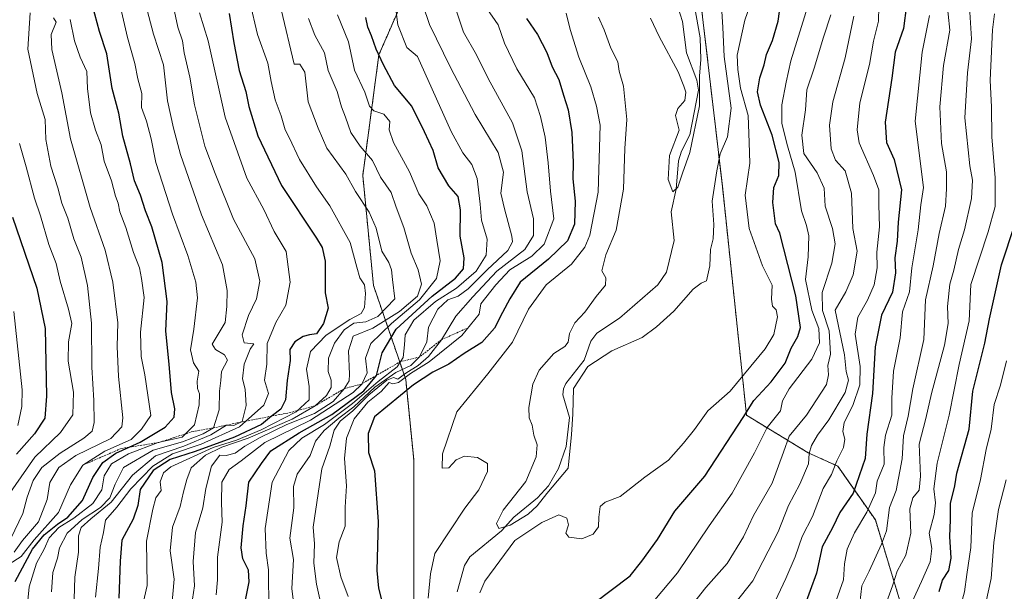
# Model space of a CAD drawing. Units: metres. Extents: x 651845 to 655309, y 4727787 to 4730176.
# Drawn here: x 654566 to 654834, y 4729354 to 4729509 of the extents above; entities that cross this region are included whole.
import ezdxf

# ---------------------------------------------------------------- set-up
doc = ezdxf.new("R2010")
doc.units = ezdxf.units.M
doc.header["$MEASUREMENT"] = 0
doc.linetypes.add('TRAZOS', pattern=[0.75, 0.5, -0.25])
for name, color, linetype, lineweight in [('Arbolado forestal', 92, 'TRAZOS', 0), ('Arbolado forestal CxS', 92, 'Continuous', 0), ('Corriente natural lineal', 142, 'Continuous', 13), ('Curva de nivel maestra', 36, 'Continuous', 30), ('Curva de nivel normal', 36, 'Continuous', 0), ('Escarpado lineal', 39, 'TRAZOS', 0)]:
    doc.layers.add(name, color=color, linetype=linetype, lineweight=lineweight)

# ---------------------------------------------------------------- blocks, each defined once
blk = doc.blocks.new('*U162')
at = {"layer": 'Curva de nivel normal', "color": 36, "linetype": 'Continuous', "lineweight": 0}
blk.add_polyline3d([(654562.73, 4729365.78, 740), (654567.14, 4729374.83, 740), (654568.29, 4729379.34, 740), (654569.92, 4729383.86, 740), (654572.3, 4729387.34, 740), (654577.26, 4729391.29, 740), (654583.72, 4729395.35, 740), (654585.96, 4729397.24, 740), (654586.51, 4729399.63, 740), (654586.45, 4729405.57, 740), (654585.86, 4729414.68, 740), (654585.75, 4729426.63, 740), (654584.74, 4729436.86, 740), (654582.98, 4729444.61, 740), (654580.97, 4729449.62, 740), (654579.34, 4729455.18, 740), (654577.76, 4729459.26, 740), (654576.63, 4729463.47, 740), (654574.76, 4729469.37, 740), (654573.38, 4729476.6, 740), (654573.15, 4729482.09, 740), (654571, 4729489.16, 740), (654568.47, 4729501.22, 740), (654569.07, 4729511.07, 740)], dxfattribs=at)
blk = doc.blocks.new('*U178')
at = {"layer": 'Curva de nivel normal', "color": 36, "linetype": 'Continuous', "lineweight": 0}
for points in [[(654693.24, 4729512.24, 655), (654696.33, 4729507.86, 655), (654698.02, 4729502.81, 655), (654701.39, 4729495.84, 655), (654706.23, 4729488, 655), (654707.84, 4729482.9, 655), (654709.11, 4729477.28, 655), (654709.94, 4729470.23, 655), (654710.52, 4729462.54, 655), (654711.44, 4729455.05, 655), (654708.86, 4729448.17, 655), (654705.49, 4729444.84, 655), (654699.47, 4729441.17, 655), (654695.65, 4729437.12, 655), (654691.65, 4729431.94, 655), (654691.19, 4729429.11, 655), (654686.48, 4729423.34, 655), (654677.53, 4729416.17, 655), (654672.47, 4729412.98, 655), (654669.26, 4729410.53, 655), (654667.73, 4729410.17, 655), (654666.68, 4729410.51, 655), (654664.55, 4729408.08, 655), (654660.88, 4729405.13, 655), (654657.21, 4729400.64, 655), (654655.1, 4729395.38, 655), (654654.52, 4729389.81, 655), (654655.12, 4729382.4, 655), (654654.75, 4729376.62, 655), (654654.78, 4729371.42, 655), (654653.14, 4729367.16, 655), (654652.34, 4729362.9, 655), (654653.54, 4729357.64, 655), (654655.57, 4729352.28, 655)], [(654738.43, 4729350.8, 655), (654745.08, 4729358.74, 655), (654753.65, 4729371.49, 655), (654759.92, 4729380.4, 655), (654766, 4729391.34, 655), (654769.41, 4729398.24, 655), (654773.05, 4729402.79, 655), (654773.6, 4729405.49, 655), (654775.39, 4729408.75, 655), (654781.56, 4729416.84, 655), (654783.67, 4729421.34, 655), (654783.49, 4729425.17, 655), (654781.59, 4729430.21, 655), (654779.84, 4729438.53, 655), (654780.6, 4729444.68, 655), (654780.82, 4729450.39, 655), (654780.18, 4729453.18, 655), (654778.74, 4729457.17, 655), (654777.09, 4729467.76, 655), (654774.98, 4729474.9, 655), (654773.41, 4729480.95, 655), (654773.46, 4729486.05, 655), (654774.62, 4729492.22, 655), (654775.91, 4729498.02, 655), (654780.44, 4729512.59, 655)]]:
    blk.add_polyline3d(points, dxfattribs=at)
blk = doc.blocks.new('*U179')
at = {"layer": 'Curva de nivel normal', "color": 36, "linetype": 'Continuous', "lineweight": 0}
for points in [[(654581.09, 4729351.56, 710), (654581.21, 4729357.55, 710), (654582.23, 4729364.33, 710), (654582.24, 4729368.76, 710), (654582.95, 4729371.03, 710), (654585.59, 4729373.42, 710), (654591.17, 4729377.93, 710), (654596.95, 4729385.27, 710), (654603.19, 4729390.55, 710), (654610.87, 4729393.15, 710), (654618.21, 4729396.29, 710), (654622.44, 4729398.89, 710), (654624.49, 4729398.83, 710), (654626.7, 4729399.92, 710), (654627.82, 4729404.27, 710), (654627.6, 4729408.69, 710), (654626.83, 4729411.54, 710), (654627.31, 4729415.49, 710), (654628.95, 4729419.56, 710), (654629.94, 4729421.06, 710), (654627.32, 4729421.28, 710), (654626.74, 4729423.46, 710), (654628.45, 4729428.75, 710), (654630.6, 4729433.31, 710), (654631.52, 4729438.08, 710), (654630.15, 4729444.17, 710), (654624.39, 4729454.94, 710), (654619.4, 4729467.36, 710), (654616.56, 4729474.85, 710), (654613.75, 4729486.04, 710), (654612.53, 4729493.56, 710), (654610.96, 4729500.17, 710), (654610.5, 4729503.5, 710), (654609.27, 4729507.17, 710), (654608.33, 4729511.45, 710)], [(654834.46, 4729384.02, 710), (654832.31, 4729375.94, 710), (654831.06, 4729367.01, 710), (654830.36, 4729357.16, 710), (654826.82, 4729341.03, 710), (654824.5, 4729334.31, 710), (654823, 4729327.63, 710), (654820.8, 4729322.55, 710), (654819.74, 4729317.24, 710), (654820.24, 4729311.41, 710), (654822.41, 4729303.37, 710), (654823.58, 4729295.41, 710), (654826.6, 4729286.22, 710), (654833.56, 4729273.49, 710), (654840.08, 4729260.2, 710)]]:
    blk.add_polyline3d(points, dxfattribs=at)
blk = doc.blocks.new('*U186')
at = {"layer": 'Curva de nivel normal', "color": 36, "linetype": 'Continuous', "lineweight": 0}
for points in [[(654586.88, 4729352.1, 705), (654587.65, 4729359.93, 705), (654588.12, 4729365.73, 705), (654589.06, 4729369.68, 705), (654589.62, 4729373.1, 705), (654592.68, 4729376.57, 705), (654596.45, 4729381.58, 705), (654602.43, 4729387.77, 705), (654607.84, 4729391.1, 705), (654615.62, 4729393.77, 705), (654626, 4729398.44, 705), (654632.62, 4729404.3, 705), (654633.87, 4729407.5, 705), (654632.78, 4729411.17, 705), (654633.42, 4729415.49, 705), (654633.52, 4729421.13, 705), (654635.93, 4729426.84, 705), (654638.62, 4729431.56, 705), (654639.82, 4729437.85, 705), (654638.7, 4729446.19, 705), (654635.4, 4729451.63, 705), (654632.63, 4729457.59, 705), (654627.99, 4729466.11, 705), (654622.15, 4729482.73, 705), (654617.49, 4729503.49, 705), (654615.15, 4729511.12, 705)], [(654834.48, 4729416.42, 705), (654832.87, 4729409.82, 705), (654831.14, 4729404.5, 705), (654830.31, 4729397.83, 705), (654828.94, 4729392.31, 705), (654827.41, 4729384.09, 705), (654825.16, 4729374.98, 705), (654824.79, 4729365.58, 705), (654823.7, 4729358.25, 705), (654823.1, 4729353.59, 705), (654821.86, 4729348.91, 705), (654821.11, 4729342.81, 705), (654816.54, 4729326.14, 705), (654814.5, 4729320.45, 705), (654813.24, 4729313.31, 705), (654814.22, 4729307.45, 705), (654815.32, 4729302.84, 705), (654817.62, 4729297.26, 705), (654819.09, 4729291.87, 705), (654819.13, 4729287.38, 705), (654820.95, 4729282.35, 705), (654827.36, 4729271.62, 705), (654836.64, 4729252.45, 705)]]:
    blk.add_polyline3d(points, dxfattribs=at)
blk = doc.blocks.new('*U192')
at = {"layer": 'Curva de nivel normal', "color": 36, "linetype": 'Continuous', "lineweight": 0}
blk.add_polyline3d([(654723.56, 4729509.89, 640), (654725.18, 4729506.48, 640), (654726.92, 4729501.5, 640), (654728.82, 4729497.76, 640), (654729.22, 4729495.17, 640), (654730.36, 4729491.16, 640), (654731.33, 4729482.08, 640), (654730.78, 4729474.16, 640), (654730.41, 4729463.09, 640), (654728.36, 4729451.92, 640), (654725.57, 4729445.28, 640), (654724.48, 4729440.88, 640), (654725.59, 4729439.01, 640), (654725.54, 4729437.03, 640), (654722.93, 4729433.95, 640), (654719.9, 4729429.66, 640), (654717.14, 4729426.76, 640), (654715.68, 4729423.83, 640), (654715.37, 4729421.46, 640), (654714.47, 4729420.29, 640), (654711.49, 4729418.37, 640), (654707.49, 4729413.84, 640), (654705.77, 4729410.08, 640), (654704.63, 4729403.74, 640), (654704.72, 4729400.86, 640), (654705.53, 4729398.94, 640), (654706.04, 4729396.19, 640), (654706.92, 4729393.52, 640), (654706.62, 4729390.33, 640), (654703.81, 4729383.55, 640), (654697.7, 4729375.76, 640), (654695.88, 4729372.16, 640), (654696.53, 4729370.78, 640), (654699.6, 4729371.7, 640), (654704.5, 4729374.73, 640), (654706.94, 4729376.96, 640), (654709.56, 4729380.33, 640), (654715.39, 4729387.16, 640), (654716.25, 4729396.34, 640), (654716.62, 4729401.89, 640), (654716.84, 4729408.84, 640), (654720.67, 4729414.84, 640), (654727.23, 4729419.14, 640), (654735.5, 4729422.76, 640), (654739.4, 4729425.65, 640), (654744.12, 4729429.88, 640), (654749.35, 4729435.93, 640), (654751.51, 4729437.54, 640), (654752.97, 4729438.13, 640), (654753.87, 4729442.29, 640), (654754.07, 4729446.73, 640), (654754.78, 4729449.63, 640), (654754.95, 4729453.54, 640), (654754.49, 4729459.84, 640), (654755.74, 4729468.06, 640), (654756.65, 4729472.73, 640), (654758.65, 4729477.34, 640), (654759.62, 4729485.16, 640), (654757.8, 4729499.17, 640), (654757.4, 4729507.12, 640), (654757.01, 4729512.97, 640)], dxfattribs=at)
blk = doc.blocks.new('*U193')
at = {"layer": 'Curva de nivel normal', "color": 36, "linetype": 'Continuous', "lineweight": 0}
for points in [[(654813.56, 4729510.35, 680), (654811.62, 4729500.38, 680), (654809.71, 4729481.59, 680), (654811.9, 4729463.59, 680), (654811.2, 4729458.84, 680), (654810.48, 4729452.06, 680), (654808.74, 4729441.71, 680), (654808.14, 4729435.19, 680), (654806.27, 4729429.71, 680), (654805.57, 4729422.64, 680), (654803.77, 4729413.56, 680), (654803.34, 4729406.21, 680), (654803.31, 4729401.58, 680), (654801.61, 4729396.21, 680), (654801.19, 4729392.79, 680), (654801.28, 4729388.26, 680), (654799.34, 4729383.68, 680), (654798.86, 4729380.49, 680), (654796.55, 4729375.19, 680), (654793.21, 4729369.61, 680), (654791.16, 4729365.19, 680), (654790.44, 4729361.16, 680), (654790.17, 4729356.83, 680), (654788.22, 4729351.16, 680)], [(654619.64, 4729352.72, 680), (654620.01, 4729356.86, 680), (654620.06, 4729363.01, 680), (654621.26, 4729372.54, 680), (654621.12, 4729377.88, 680), (654621.24, 4729383.42, 680), (654623.18, 4729386.8, 680), (654626.43, 4729389.18, 680), (654632.88, 4729394.2, 680), (654645.29, 4729400.23, 680), (654656.91, 4729407.83, 680), (654659.23, 4729410.1, 680), (654660.68, 4729413.17, 680), (654660.22, 4729417.1, 680), (654661.7, 4729421.08, 680), (654667.35, 4729426.56, 680), (654674.98, 4729433.04, 680), (654679.58, 4729438.84, 680), (654680.54, 4729443.59, 680), (654679.64, 4729449.25, 680), (654678.92, 4729453.88, 680), (654676.97, 4729458.62, 680), (654674.77, 4729461.85, 680), (654672.22, 4729467.84, 680), (654667.92, 4729475.84, 680), (654666.67, 4729479.24, 680), (654666.85, 4729481.55, 680), (654665.24, 4729483.52, 680), (654662.57, 4729484.45, 680), (654661.33, 4729485.72, 680), (654660.05, 4729489.5, 680), (654657.31, 4729495.5, 680), (654655.68, 4729503.17, 680), (654652.67, 4729510.5, 680)]]:
    blk.add_polyline3d(points, dxfattribs=at)
blk = doc.blocks.new('*U197')
at = {"layer": 'Curva de nivel normal', "color": 36, "linetype": 'Continuous', "lineweight": 0}
for points in [[(654799.82, 4729512.84, 670), (654799.7, 4729508.84, 670), (654798.34, 4729503.34, 670), (654797.3, 4729497.07, 670), (654794.66, 4729486.6, 670), (654793.94, 4729479.24, 670), (654794.42, 4729475.7, 670), (654798.38, 4729466.8, 670), (654799.84, 4729462.89, 670), (654799.8, 4729458.84, 670), (654799.99, 4729452.84, 670), (654799.25, 4729445.97, 670), (654799.38, 4729441.67, 670), (654798.52, 4729437.11, 670), (654796.75, 4729432.9, 670), (654794.05, 4729428.31, 670), (654793.33, 4729423.66, 670), (654794.7, 4729414.88, 670), (654794.6, 4729409.87, 670), (654792.73, 4729404.21, 670), (654790.42, 4729399.62, 670), (654790.03, 4729397.14, 670), (654790.6, 4729395.1, 670), (654790.17, 4729392.81, 670), (654788.36, 4729389.16, 670), (654786.92, 4729385.46, 670), (654784.64, 4729381.7, 670), (654781.78, 4729374.08, 670), (654778.95, 4729368.63, 670), (654777.1, 4729363.11, 670), (654774.56, 4729357.16, 670), (654770.89, 4729349.49, 670)], [(654633.99, 4729348.49, 670), (654633.94, 4729359.55, 670), (654633.28, 4729364.06, 670), (654632.98, 4729370.78, 670), (654634.93, 4729383.39, 670), (654639.45, 4729392.05, 670), (654642.97, 4729395.4, 670), (654649.1, 4729399.04, 670), (654656.72, 4729404.79, 670), (654663.72, 4729410.77, 670), (654668.91, 4729414.78, 670), (654670.49, 4729417.28, 670), (654670.86, 4729420.78, 670), (654671.01, 4729423.5, 670), (654673.43, 4729427.5, 670), (654679.32, 4729432.58, 670), (654685, 4729436.14, 670), (654690.32, 4729440.84, 670), (654693.1, 4729445.15, 670), (654693.31, 4729449.5, 670), (654691.78, 4729454.63, 670), (654691.42, 4729459.01, 670), (654690.63, 4729466.05, 670), (654689.15, 4729469.81, 670), (654686.72, 4729473.01, 670), (654683.55, 4729478.84, 670), (654674.37, 4729499.17, 670), (654671.46, 4729501.67, 670), (654669.02, 4729507.86, 670), (654668.22, 4729514.18, 670)]]:
    blk.add_polyline3d(points, dxfattribs=at)
blk = doc.blocks.new('*U198')
at = {"layer": 'Curva de nivel normal', "color": 36, "linetype": 'Continuous', "lineweight": 0}
blk.add_polyline3d([(654580.02, 4729509.31, 730), (654581.13, 4729503.46, 730), (654582.74, 4729498.98, 730), (654584.52, 4729495.12, 730), (654584.74, 4729490.5, 730), (654585.54, 4729483.84, 730), (654586.83, 4729479.17, 730), (654588.41, 4729475.15, 730), (654589.24, 4729470.77, 730), (654591.24, 4729465.39, 730), (654592.33, 4729461.17, 730), (654593.07, 4729459.32, 730), (654593.48, 4729456.93, 730), (654595.12, 4729452.64, 730), (654597.2, 4729445.92, 730), (654598.86, 4729441.71, 730), (654599.41, 4729438.84, 730), (654600.06, 4729433.66, 730), (654599.12, 4729424.16, 730), (654599.26, 4729417.57, 730), (654600.27, 4729412.56, 730), (654601.14, 4729407.08, 730), (654601.9, 4729401.57, 730), (654599.4, 4729397.8, 730), (654596.59, 4729395.03, 730), (654589.39, 4729391.86, 730), (654583.4, 4729388.02, 730), (654580.12, 4729382.68, 730), (654576.79, 4729375.16, 730), (654570.23, 4729367.74, 730), (654566.65, 4729363.13, 730), (654563.44, 4729361.09, 730)], dxfattribs=at)
blk = doc.blocks.new('*U201')
at = {"layer": 'Curva de nivel normal', "color": 36, "linetype": 'Continuous', "lineweight": 0}
blk.add_polyline3d([(654749.67, 4729512.9, 635), (654751.2, 4729504.3, 635), (654751.44, 4729498.39, 635), (654751.04, 4729493.88, 635), (654751.04, 4729485.82, 635), (654748.44, 4729473.08, 635), (654746.42, 4729467.48, 635), (654745.14, 4729463.65, 635), (654743.85, 4729462.37, 635), (654742.52, 4729465.76, 635), (654742.93, 4729472.3, 635), (654745.53, 4729479.17, 635), (654744.54, 4729483.12, 635), (654745.18, 4729485.04, 635), (654747.03, 4729487.23, 635), (654747.31, 4729489.49, 635), (654746.78, 4729491.11, 635), (654745.29, 4729495.01, 635), (654740.07, 4729504.68, 635), (654737.74, 4729509.62, 635)], dxfattribs=at)
blk = doc.blocks.new('*U206')
at = {"layer": 'Curva de nivel normal', "color": 36, "linetype": 'Continuous', "lineweight": 0}
for points in [[(654793.02, 4729510.17, 665), (654790.67, 4729498.84, 665), (654787.3, 4729486.84, 665), (654786.43, 4729480.48, 665), (654786.82, 4729474.06, 665), (654788.05, 4729471.03, 665), (654790.67, 4729468.06, 665), (654792.4, 4729462.06, 665), (654792.77, 4729452.44, 665), (654793.87, 4729446.24, 665), (654792.87, 4729439.77, 665), (654790.87, 4729435.21, 665), (654787.91, 4729430.19, 665), (654790.43, 4729418.04, 665), (654790.93, 4729413.5, 665), (654791.54, 4729411.17, 665), (654790.61, 4729407.83, 665), (654786.19, 4729400.33, 665), (654783.1, 4729396.18, 665), (654781.5, 4729393.33, 665), (654780.84, 4729391.16, 665), (654780.65, 4729388.42, 665), (654778.3, 4729382.82, 665), (654775.25, 4729377.07, 665), (654772.4, 4729369.86, 665), (654765.58, 4729356.59, 665), (654751.14, 4729338.36, 665)], [(654641.18, 4729347.01, 665), (654640.28, 4729354.48, 665), (654640.66, 4729362.32, 665), (654639.68, 4729368.16, 665), (654640.78, 4729376.44, 665), (654640.72, 4729382.2, 665), (654641.67, 4729385.53, 665), (654645.2, 4729390.69, 665), (654646.71, 4729394.51, 665), (654649.04, 4729397.42, 665), (654652.99, 4729400.83, 665), (654657.09, 4729403.9, 665), (654662.84, 4729409.22, 665), (654668.55, 4729413.24, 665), (654672.55, 4729415.12, 665), (654674.98, 4729417.46, 665), (654676.9, 4729421.53, 665), (654677.36, 4729425.6, 665), (654679.96, 4729430.5, 665), (654682.66, 4729432.97, 665), (654685.45, 4729434.02, 665), (654688.14, 4729435.97, 665), (654693.3, 4729441.17, 665), (654698.96, 4729446.46, 665), (654700.22, 4729448.74, 665), (654700.06, 4729450.35, 665), (654698.05, 4729457.8, 665), (654697.05, 4729462.04, 665), (654697.74, 4729467.74, 665), (654696.31, 4729473.11, 665), (654690.09, 4729483.42, 665), (654683.35, 4729496.21, 665), (654677.66, 4729507.95, 665), (654674.09, 4729518.39, 665)]]:
    blk.add_polyline3d(points, dxfattribs=at)
blk = doc.blocks.new('*U217')
at = {"layer": 'Curva de nivel normal', "color": 36, "linetype": 'Continuous', "lineweight": 0}
for points in [[(654765.58, 4729515.47, 645), (654763.35, 4729509.09, 645), (654761.27, 4729499.55, 645), (654761.52, 4729495.66, 645), (654762.23, 4729490.63, 645), (654764.28, 4729483.17, 645), (654764.59, 4729475.84, 645), (654764.7, 4729470.17, 645), (654763.49, 4729461.5, 645), (654764.52, 4729452.43, 645), (654768.2, 4729442.22, 645), (654770.79, 4729437.02, 645), (654770.63, 4729433.17, 645), (654770.9, 4729431.28, 645), (654771.89, 4729430.27, 645), (654772.23, 4729428.36, 645), (654771.22, 4729423.54, 645), (654768.94, 4729419.64, 645), (654759.36, 4729408.16, 645), (654753.36, 4729402.83, 645), (654749.73, 4729397.7, 645), (654746.74, 4729393.98, 645), (654742.67, 4729389.36, 645), (654736.18, 4729384.72, 645), (654729.45, 4729379.52, 645), (654725.4, 4729377.96, 645), (654724.05, 4729376.74, 645), (654723.66, 4729373.91, 645), (654723.58, 4729371.26, 645), (654722.14, 4729369.22, 645), (654719.06, 4729367.97, 645), (654715.54, 4729368.46, 645), (654714.74, 4729369.53, 645), (654715.46, 4729371.81, 645), (654715.01, 4729373.57, 645), (654712.79, 4729374.55, 645), (654708.21, 4729372.45, 645), (654700.88, 4729367.51, 645), (654692.67, 4729356.49, 645), (654691.3, 4729353.3, 645)], [(654677.26, 4729351.83, 645), (654677.91, 4729358.49, 645), (654679.14, 4729364, 645), (654687.3, 4729376.29, 645), (654691.05, 4729381.32, 645), (654693.45, 4729386.34, 645), (654693.43, 4729388.43, 645), (654690.73, 4729390.1, 645), (654687.21, 4729390.44, 645), (654684.88, 4729389.48, 645), (654682.88, 4729387.26, 645), (654681.15, 4729387.19, 645), (654681.16, 4729391.1, 645), (654685.09, 4729402.5, 645), (654693.51, 4729412.84, 645), (654700.26, 4729421.5, 645), (654704.54, 4729430.5, 645), (654709.34, 4729437.04, 645), (654716.29, 4729442.66, 645), (654719.88, 4729447.34, 645), (654721.2, 4729450.57, 645), (654723.55, 4729462.29, 645), (654724.02, 4729480.54, 645), (654723.09, 4729485.7, 645), (654721.53, 4729490.95, 645), (654718.28, 4729499.03, 645), (654715.86, 4729506.52, 645), (654714.77, 4729510.95, 645)]]:
    blk.add_polyline3d(points, dxfattribs=at)
blk = doc.blocks.new('*U220')
at = {"layer": 'Curva de nivel normal', "color": 36, "linetype": 'Continuous', "lineweight": 0}
blk.add_polyline3d([(654568.23, 4729348.51, 720), (654568.86, 4729354.95, 720), (654570.84, 4729361.34, 720), (654572.9, 4729365.17, 720), (654574.32, 4729368.27, 720), (654576.88, 4729371.02, 720), (654581.01, 4729373.6, 720), (654586.17, 4729377.59, 720), (654588.55, 4729381.28, 720), (654589.26, 4729385.09, 720), (654591.22, 4729388.34, 720), (654595.81, 4729391.11, 720), (654603.95, 4729394.16, 720), (654610.42, 4729395.62, 720), (654613.74, 4729398.95, 720), (654615.04, 4729404.43, 720), (654615.18, 4729407.4, 720), (654614.62, 4729408.9, 720), (654614.54, 4729410.83, 720), (654614.93, 4729413.55, 720), (654613.49, 4729415.88, 720), (654612.68, 4729419.37, 720), (654613.63, 4729425.02, 720), (654614.56, 4729433.52, 720), (654614.17, 4729437.8, 720), (654611.96, 4729445.06, 720), (654607.8, 4729456.31, 720), (654603.24, 4729470.34, 720), (654602, 4729476.76, 720), (654600.77, 4729481.64, 720), (654599.38, 4729485.32, 720), (654599.43, 4729489.17, 720), (654598.39, 4729493.17, 720), (654597.54, 4729497.32, 720), (654595.55, 4729504.35, 720), (654592.53, 4729517.82, 720)], dxfattribs=at)
blk = doc.blocks.new('*U221')
at = {"layer": 'Curva de nivel normal', "color": 36, "linetype": 'Continuous', "lineweight": 0}
for points in [[(654599.23, 4729347.74, 695), (654600.88, 4729355.3, 695), (654600.75, 4729367.34, 695), (654602.48, 4729376.01, 695), (654603.3, 4729379.16, 695), (654604.74, 4729381.16, 695), (654604.44, 4729383.48, 695), (654605.36, 4729385.94, 695), (654607.38, 4729387.56, 695), (654618.87, 4729392.79, 695), (654625.21, 4729394.84, 695), (654631.92, 4729397.63, 695), (654641.45, 4729402.54, 695), (654644.92, 4729405.79, 695), (654644.94, 4729409.39, 695), (654644.19, 4729414.1, 695), (654645.35, 4729418.97, 695), (654649.54, 4729423.35, 695), (654655.97, 4729427.66, 695), (654659.11, 4729429.24, 695), (654660, 4729430.96, 695), (654660.28, 4729434.7, 695), (654659.99, 4729437.12, 695), (654658.75, 4729438.99, 695), (654657.87, 4729441.85, 695), (654656.1, 4729448.56, 695), (654650.59, 4729458.54, 695), (654646.99, 4729463.75, 695), (654642.35, 4729471.17, 695), (654639.51, 4729477.13, 695), (654638.41, 4729479.26, 695), (654637.36, 4729483.1, 695), (654635.74, 4729487.42, 695), (654634.58, 4729492.41, 695), (654633.72, 4729497.35, 695), (654630.89, 4729505.19, 695), (654628.79, 4729514.11, 695)], [(654831.27, 4729510.84, 695), (654830.69, 4729506.44, 695), (654830.1, 4729492.78, 695), (654830.4, 4729485.38, 695), (654830.48, 4729477.34, 695), (654831.47, 4729466.19, 695), (654831.44, 4729458.43, 695), (654829.51, 4729451.48, 695), (654824.8, 4729437.17, 695), (654824.33, 4729427.25, 695), (654821.61, 4729415.44, 695), (654818.96, 4729401.58, 695), (654815.64, 4729388.6, 695), (654814.75, 4729381.57, 695), (654815.2, 4729377.81, 695), (654814.84, 4729374.57, 695), (654813.51, 4729369.49, 695), (654814.18, 4729365.37, 695), (654813.74, 4729361.74, 695), (654811.42, 4729356.35, 695), (654808.87, 4729350.86, 695)]]:
    blk.add_polyline3d(points, dxfattribs=at)
blk = doc.blocks.new('*U225')
at = {"layer": 'Curva de nivel normal', "color": 36, "linetype": 'Continuous', "lineweight": 0}
for points in [[(654612.68, 4729347.93, 685), (654613.79, 4729355.22, 685), (654613.46, 4729361.85, 685), (654614.09, 4729369.7, 685), (654616.08, 4729376.41, 685), (654616.84, 4729381.67, 685), (654618.41, 4729387.77, 685), (654620.66, 4729390.72, 685), (654622.41, 4729390.69, 685), (654624.82, 4729391.25, 685), (654627.43, 4729393.15, 685), (654631.6, 4729395.58, 685), (654638.88, 4729399.04, 685), (654646.38, 4729402.07, 685), (654651.48, 4729405.3, 685), (654654.48, 4729408.83, 685), (654655.84, 4729410.96, 685), (654655.96, 4729412.77, 685), (654655.6, 4729419.08, 685), (654656.88, 4729423.14, 685), (654662.24, 4729425.26, 685), (654669.55, 4729429.84, 685), (654674.38, 4729433.96, 685), (654675.53, 4729437.3, 685), (654674.56, 4729441.13, 685), (654672.67, 4729445.66, 685), (654670.7, 4729452.66, 685), (654668.6, 4729458.22, 685), (654667.24, 4729462.19, 685), (654664.34, 4729466.34, 685), (654662.14, 4729470.95, 685), (654658.81, 4729474.82, 685), (654656.26, 4729478.56, 685), (654654.83, 4729482.66, 685), (654653.72, 4729485.52, 685), (654652.52, 4729489.69, 685), (654650.09, 4729495.38, 685), (654649.11, 4729500.18, 685), (654646.52, 4729504.98, 685), (654644.8, 4729509.5, 685)], [(654818.21, 4729515.15, 685), (654819.11, 4729506.39, 685), (654817.4, 4729496.8, 685), (654816.4, 4729485.54, 685), (654816.85, 4729475.5, 685), (654818.24, 4729467.84, 685), (654818.24, 4729463.17, 685), (654817.96, 4729458.5, 685), (654816.2, 4729451.02, 685), (654814.55, 4729442.22, 685), (654812.49, 4729433.02, 685), (654812.04, 4729422.17, 685), (654809.06, 4729408.83, 685), (654807.8, 4729401.37, 685), (654806.53, 4729396, 685), (654806.18, 4729389.7, 685), (654804.52, 4729381.16, 685), (654802.7, 4729376.49, 685), (654801.93, 4729370.16, 685), (654800.56, 4729366.49, 685), (654797.16, 4729359.16, 685), (654795.21, 4729355.2, 685), (654794.38, 4729348.16, 685)]]:
    blk.add_polyline3d(points, dxfattribs=at)
blk = doc.blocks.new('*U226')
at = {"layer": 'Curva de nivel normal', "color": 36, "linetype": 'Continuous', "lineweight": 0}
blk.add_polyline3d([(654564.78, 4729364.39, 735), (654566.99, 4729367.49, 735), (654571.38, 4729372.57, 735), (654573.69, 4729378.68, 735), (654574.49, 4729383.26, 735), (654576.9, 4729387.42, 735), (654581.56, 4729390.68, 735), (654591.08, 4729395.28, 735), (654594.03, 4729398.47, 735), (654594.29, 4729400.9, 735), (654593.08, 4729412.12, 735), (654592.73, 4729420.3, 735), (654592.92, 4729426.78, 735), (654591.61, 4729437.84, 735), (654589.54, 4729446.48, 735), (654585.4, 4729458.09, 735), (654580.1, 4729476.83, 735), (654577.72, 4729489.34, 735), (654574.99, 4729501.09, 735), (654574.8, 4729505.18, 735), (654576.22, 4729508.5, 735), (654575.45, 4729509.74, 735)], dxfattribs=at)
blk = doc.blocks.new('*U228')
at = {"layer": 'Curva de nivel normal', "color": 36, "linetype": 'Continuous', "lineweight": 0}
blk.add_polyline3d([(654562.91, 4729379.49, 745), (654570.34, 4729390.16, 745), (654577.32, 4729396.89, 745), (654580.72, 4729401.73, 745), (654580.92, 4729407.92, 745), (654579.48, 4729416.3, 745), (654579.54, 4729421.54, 745), (654580.47, 4729426.53, 745), (654579.49, 4729430.5, 745), (654577.25, 4729438.06, 745), (654576.16, 4729442.88, 745), (654574.2, 4729448.1, 745), (654571.94, 4729455.84, 745), (654570.3, 4729460.68, 745), (654568.04, 4729469.22, 745), (654566.2, 4729475.5, 745)], dxfattribs=at)
blk = doc.blocks.new('*U230')
at = {"layer": 'Curva de nivel normal', "color": 36, "linetype": 'Continuous', "lineweight": 0}
blk.add_polyline3d([(654574.95, 4729353.56, 715), (654575.23, 4729358.83, 715), (654576.5, 4729362.76, 715), (654577.09, 4729365.56, 715), (654579.18, 4729369.49, 715), (654583.21, 4729373.28, 715), (654588.21, 4729376.51, 715), (654590.81, 4729379.13, 715), (654592.26, 4729382.82, 715), (654594.51, 4729387.39, 715), (654602.56, 4729392.07, 715), (654610.53, 4729394.35, 715), (654616.16, 4729396.58, 715), (654618.92, 4729398.15, 715), (654620.51, 4729403.11, 715), (654620.62, 4729408.18, 715), (654620.96, 4729411.09, 715), (654621.1, 4729413.5, 715), (654622.72, 4729416.61, 715), (654621.98, 4729418.05, 715), (654619.45, 4729419.49, 715), (654618.61, 4729420.9, 715), (654622.1, 4729426.84, 715), (654622.53, 4729431.17, 715), (654622.66, 4729435.5, 715), (654621.35, 4729442.5, 715), (654615.66, 4729456.17, 715), (654609.94, 4729472.52, 715), (654608.08, 4729479.7, 715), (654606.4, 4729487.1, 715), (654605.35, 4729496.98, 715), (654602.63, 4729505.32, 715), (654598.8, 4729519.81, 715)], dxfattribs=at)
blk = doc.blocks.new('*U240')
at = {"layer": 'Curva de nivel normal', "color": 36, "linetype": 'Continuous', "lineweight": 0}
for points in [[(654607.64, 4729349.8, 690), (654608.23, 4729357.01, 690), (654607.15, 4729364.67, 690), (654607.79, 4729371.13, 690), (654609.92, 4729376.78, 690), (654610.76, 4729380.78, 690), (654611.7, 4729384.1, 690), (654612.87, 4729387.3, 690), (654616.75, 4729390.7, 690), (654621.21, 4729392.88, 690), (654628.41, 4729395.33, 690), (654640.35, 4729400.55, 690), (654646.59, 4729404.18, 690), (654649.62, 4729407, 690), (654650.89, 4729409.16, 690), (654650.93, 4729411.17, 690), (654650.15, 4729413.5, 690), (654650.22, 4729417.17, 690), (654651.81, 4729421.17, 690), (654654.43, 4729424.8, 690), (654657.1, 4729426.65, 690), (654660.33, 4729427.01, 690), (654663.66, 4729428.46, 690), (654668.24, 4729433.26, 690), (654667.57, 4729438.5, 690), (654667.33, 4729441.17, 690), (654666.61, 4729443.18, 690), (654664.74, 4729446.21, 690), (654663.14, 4729452.48, 690), (654661.23, 4729456.85, 690), (654657.57, 4729462.51, 690), (654654.92, 4729467.2, 690), (654649.79, 4729474.26, 690), (654647.36, 4729479.68, 690), (654644.71, 4729486.84, 690), (654643.73, 4729494.94, 690), (654642.43, 4729497.16, 690), (654640.84, 4729497.13, 690), (654637.3, 4729511.95, 690)], [(654824.37, 4729514.15, 690), (654825.02, 4729503.99, 690), (654823.94, 4729494.77, 690), (654823.22, 4729482.5, 690), (654824.51, 4729469.47, 690), (654825.22, 4729465.59, 690), (654824.99, 4729460.55, 690), (654823.06, 4729452.06, 690), (654821.45, 4729446.68, 690), (654820.18, 4729441.06, 690), (654819.08, 4729437.23, 690), (654818.46, 4729431.17, 690), (654818.63, 4729426.56, 690), (654817.67, 4729420.67, 690), (654814.16, 4729407.5, 690), (654812.58, 4729400.7, 690), (654810.81, 4729393.73, 690), (654811.11, 4729385.02, 690), (654810.73, 4729381.24, 690), (654809.04, 4729379.16, 690), (654808.2, 4729376.16, 690), (654808.52, 4729369.49, 690), (654807.16, 4729363.49, 690), (654804.76, 4729359.16, 690), (654803.48, 4729355.16, 690), (654801.53, 4729349.65, 690)]]:
    blk.add_polyline3d(points, dxfattribs=at)
blk = doc.blocks.new('*U244')
at = {"layer": 'Curva de nivel normal', "color": 36, "linetype": 'Continuous', "lineweight": 0}
blk.add_polyline3d([(654564.68, 4729429.79, 755), (654566.91, 4729408.47, 755), (654566.88, 4729403.95, 755), (654565.72, 4729398.77, 755)], dxfattribs=at)
blk = doc.blocks.new('*U245')
at = {"layer": 'Curva de nivel normal', "color": 36, "linetype": 'Continuous', "lineweight": 0}
for points in [[(654681.32, 4729522.74, 660), (654686.94, 4729505.78, 660), (654690.41, 4729499.69, 660), (654693.63, 4729493.22, 660), (654700.23, 4729481.17, 660), (654702.8, 4729473.5, 660), (654704.22, 4729462.42, 660), (654705.92, 4729455.02, 660), (654705.92, 4729450.52, 660), (654703.55, 4729446.7, 660), (654695.94, 4729440.84, 660), (654689.41, 4729433.84, 660), (654684.83, 4729428.58, 660), (654680.9, 4729422.14, 660), (654677.4, 4729417.57, 660), (654674.6, 4729415.12, 660), (654671.26, 4729413.09, 660), (654669.06, 4729411.39, 660), (654667.89, 4729411.89, 660), (654666.03, 4729411.11, 660), (654661.13, 4729407.15, 660), (654656.86, 4729402.78, 660), (654653.36, 4729399.98, 660), (654651.79, 4729397.54, 660), (654650.53, 4729393.2, 660), (654648.41, 4729387.05, 660), (654646.04, 4729371.11, 660), (654646.36, 4729366.63, 660), (654646.24, 4729361.38, 660), (654646.93, 4729355.67, 660), (654649.78, 4729342.98, 660)], [(654747.11, 4729347.49, 660), (654752.76, 4729354.77, 660), (654758.62, 4729361.28, 660), (654762.98, 4729368.48, 660), (654765.74, 4729374.31, 660), (654770.78, 4729383.12, 660), (654773.9, 4729391.52, 660), (654775.44, 4729395.9, 660), (654780.13, 4729401.6, 660), (654785.56, 4729410, 660), (654786.14, 4729412.63, 660), (654785.97, 4729415.09, 660), (654786.66, 4729418.21, 660), (654786.31, 4729424.61, 660), (654784.49, 4729430.1, 660), (654784.38, 4729434.99, 660), (654787, 4729442.95, 660), (654787.94, 4729448.22, 660), (654787.17, 4729452.45, 660), (654785.22, 4729458.5, 660), (654784.91, 4729463.42, 660), (654783, 4729467.58, 660), (654779.41, 4729472.84, 660), (654778.86, 4729477.84, 660), (654779.83, 4729484.66, 660), (654780.26, 4729490.11, 660), (654782.21, 4729495.99, 660), (654784.72, 4729504.5, 660), (654786.74, 4729510.5, 660)]]:
    blk.add_polyline3d(points, dxfattribs=at)
blk = doc.blocks.new('*U272')
at = {"layer": 'Curva de nivel maestra', "color": 36, "linetype": 'Continuous', "lineweight": 30}
for points in [[(654704, 4729509.53, 650), (654707.06, 4729505.16, 650), (654709.52, 4729500.32, 650), (654711.05, 4729496.41, 650), (654712.83, 4729492.97, 650), (654714.12, 4729488.64, 650), (654715.4, 4729484.7, 650), (654716.38, 4729478.5, 650), (654716.7, 4729470.4, 650), (654716.59, 4729465.88, 650), (654717.28, 4729459.83, 650), (654717.09, 4729453.61, 650), (654715.2, 4729449.06, 650), (654710.03, 4729444.08, 650), (654702.34, 4729437.77, 650), (654699.5, 4729433.27, 650), (654697.48, 4729429.53, 650), (654695.31, 4729425.26, 650), (654691.91, 4729421.4, 650), (654687.11, 4729418.4, 650), (654682.88, 4729415.49, 650), (654678.55, 4729413.35, 650), (654673.34, 4729409.85, 650), (654662.72, 4729401.16, 650), (654660.95, 4729396.62, 650), (654661.1, 4729391.48, 650), (654662.71, 4729386.49, 650), (654663.75, 4729372.73, 650), (654663.34, 4729359.38, 650), (654663.82, 4729354.54, 650), (654666.38, 4729344.6, 650)], [(654722.22, 4729350.39, 650), (654732.22, 4729357.93, 650), (654735.34, 4729361.86, 650), (654739.67, 4729367.84, 650), (654744.34, 4729375.51, 650), (654752.55, 4729385.02, 650), (654762.95, 4729400.95, 650), (654765.85, 4729405.62, 650), (654770.58, 4729410.68, 650), (654774.37, 4729415.81, 650), (654776, 4729419.89, 650), (654777.8, 4729422.98, 650), (654778.48, 4729425.5, 650), (654777.27, 4729434.08, 650), (654772.93, 4729451.17, 650), (654771.71, 4729453.7, 650), (654770.96, 4729459.51, 650), (654771.23, 4729463.52, 650), (654772.6, 4729466.86, 650), (654772.72, 4729470.33, 650), (654770.84, 4729477.78, 650), (654767.62, 4729485.93, 650), (654766.84, 4729489.58, 650), (654767.45, 4729493.42, 650), (654768.65, 4729496.96, 650), (654769.25, 4729499.75, 650), (654770.93, 4729503.56, 650), (654772.4, 4729508.84, 650), (654773.04, 4729513.48, 650)]]:
    blk.add_polyline3d(points, dxfattribs=at)
blk = doc.blocks.new('*U273')
at = {"layer": 'Curva de nivel maestra', "color": 36, "linetype": 'Continuous', "lineweight": 30}
blk.add_polyline3d([(654564.28, 4729455.5, 750), (654570.88, 4729436.18, 750), (654573.2, 4729425.17, 750), (654573.51, 4729406.83, 750), (654573.06, 4729400.78, 750), (654570.3, 4729396.58, 750), (654565.36, 4729390.97, 750)], dxfattribs=at)
blk = doc.blocks.new('*U276')
at = {"layer": 'Curva de nivel maestra', "color": 36, "linetype": 'Continuous', "lineweight": 30}
for points in [[(654623.25, 4729510.86, 700), (654624.45, 4729502.92, 700), (654625.94, 4729495.41, 700), (654627.75, 4729489.72, 700), (654628.54, 4729485.62, 700), (654631, 4729477.63, 700), (654637.46, 4729464.07, 700), (654646.92, 4729449.75, 700), (654648.49, 4729447.21, 700), (654649.26, 4729443.52, 700), (654649.34, 4729434.89, 700), (654650.15, 4729430.7, 700), (654648.88, 4729426.55, 700), (654646.95, 4729423.77, 700), (654645, 4729423.52, 700), (654643.28, 4729423, 700), (654641.05, 4729421.56, 700), (654639.7, 4729419.52, 700), (654639.77, 4729416.54, 700), (654638.94, 4729411.02, 700), (654638.53, 4729405.79, 700), (654637.26, 4729403.26, 700), (654634.98, 4729401.55, 700), (654634.75, 4729401.36, 700), (654632, 4729399.07, 700), (654624.68, 4729395.63, 700), (654614, 4729391.7, 700), (654607.16, 4729389.59, 700), (654602.59, 4729386.6, 700), (654599.05, 4729381.43, 700), (654598.36, 4729377.07, 700), (654597.13, 4729373.37, 700), (654594.01, 4729367.64, 700), (654593.62, 4729361.91, 700), (654593.22, 4729351.82, 700)], [(654816.17, 4729353.68, 700), (654817.12, 4729356.69, 700), (654818.84, 4729359.35, 700), (654819.44, 4729362.71, 700), (654819.07, 4729368.58, 700), (654819.27, 4729373.18, 700), (654819.3, 4729377.62, 700), (654820.42, 4729382.43, 700), (654820.96, 4729385.8, 700), (654824.4, 4729397.83, 700), (654825.36, 4729408.16, 700), (654828.6, 4729421.17, 700), (654829.88, 4729427.84, 700), (654833.11, 4729442.5, 700), (654836.73, 4729453.5, 700)]]:
    blk.add_polyline3d(points, dxfattribs=at)
blk = doc.blocks.new('*U277')
at = {"layer": 'Curva de nivel maestra', "color": 36, "linetype": 'Continuous', "lineweight": 30}
blk.add_polyline3d([(654565.03, 4729356.36, 725), (654569.78, 4729365.16, 725), (654572.88, 4729369.04, 725), (654576.52, 4729372, 725), (654579.37, 4729373.85, 725), (654583.35, 4729378.43, 725), (654586.18, 4729384.62, 725), (654588.88, 4729388.72, 725), (654592.39, 4729391.26, 725), (654595.98, 4729392.89, 725), (654599.01, 4729394.26, 725), (654605.8, 4729398.38, 725), (654608.22, 4729401.07, 725), (654608.44, 4729403.38, 725), (654607.56, 4729407.8, 725), (654606.89, 4729415.5, 725), (654605.98, 4729424.51, 725), (654606.33, 4729432.52, 725), (654604.95, 4729443.12, 725), (654602.16, 4729452.84, 725), (654600.48, 4729457.25, 725), (654599.13, 4729461.52, 725), (654597.43, 4729465.39, 725), (654596.4, 4729470.02, 725), (654594.27, 4729477.56, 725), (654593.21, 4729483.83, 725), (654591.4, 4729490.48, 725), (654589.94, 4729499.89, 725), (654587.96, 4729505.98, 725), (654586.02, 4729513.07, 725)], dxfattribs=at)
blk = doc.blocks.new('*U279')
at = {"layer": 'Curva de nivel maestra', "color": 36, "linetype": 'Continuous', "lineweight": 30}
for points in [[(654807.31, 4729513.16, 675), (654806.54, 4729506.82, 675), (654804.28, 4729500.4, 675), (654803.35, 4729493.32, 675), (654801.55, 4729481.34, 675), (654801.88, 4729475.83, 675), (654803.93, 4729471.21, 675), (654805.98, 4729462.97, 675), (654805.06, 4729454.17, 675), (654804.75, 4729449, 675), (654804.18, 4729444.44, 675), (654804.3, 4729440.38, 675), (654803.48, 4729435.1, 675), (654800.56, 4729428.84, 675), (654798.82, 4729420.17, 675), (654798.09, 4729407.5, 675), (654796.51, 4729396.49, 675), (654796.09, 4729389.81, 675), (654792.86, 4729380.43, 675), (654789.18, 4729375.14, 675), (654787.21, 4729371, 675), (654784.42, 4729365.83, 675), (654782.84, 4729358.66, 675), (654779.46, 4729349.16, 675)], [(654627.22, 4729349.06, 675), (654628.64, 4729356.26, 675), (654628.5, 4729359.48, 675), (654626.91, 4729362.53, 675), (654626.48, 4729365.55, 675), (654627, 4729371.48, 675), (654627.83, 4729376.91, 675), (654628.53, 4729383.43, 675), (654632.01, 4729388.45, 675), (654634.56, 4729391.88, 675), (654642.22, 4729396.85, 675), (654651.09, 4729401.83, 675), (654659.82, 4729408.24, 675), (654663.21, 4729412.44, 675), (654664.8, 4729418.57, 675), (654668.6, 4729425.06, 675), (654678.37, 4729433.98, 675), (654684.74, 4729438.87, 675), (654686.89, 4729441.42, 675), (654687.11, 4729444.4, 675), (654686.01, 4729450.3, 675), (654686.05, 4729457.51, 675), (654685.45, 4729461.09, 675), (654682.94, 4729463.98, 675), (654680, 4729468.9, 675), (654678.65, 4729473.61, 675), (654676.32, 4729478.7, 675), (654672.88, 4729485.67, 675), (654668.16, 4729491.32, 675), (654665.16, 4729496.96, 675), (654663.12, 4729501.24, 675), (654661.9, 4729504.84, 675), (654660.92, 4729507.17, 675), (654660.4, 4729509.81, 675)]]:
    blk.add_polyline3d(points, dxfattribs=at)

msp = doc.modelspace()

# ---------------------------------------------------------------- linework, layer by layer
at = {"layer": 'Arbolado forestal', "color": 92, "linetype": 'TRAZOS', "lineweight": 0}
for points in [[(654834.61, 4729242.55, 700.38), (654819.29, 4729279.76, 702.48), (654819.29, 4729298.73, 706.62), (654808.35, 4729341.77, 695.58), (654798.86, 4729373.14, 682.66), (654788.65, 4729387.73, 670.25), (654780.62, 4729391.38, 664.68), (654763.84, 4729401.59, 650.35), (654757.28, 4729463.89, 641.7), (654750.72, 4729520.06, 637)], [(654834.61, 4729242.55, 700.38), (654819.29, 4729279.76, 702.48), (654819.29, 4729298.73, 706.62), (654808.35, 4729341.77, 695.58), (654798.86, 4729373.14, 682.66), (654788.65, 4729387.73, 670.25), (654780.62, 4729391.38, 664.68), (654763.84, 4729401.59, 650.35), (654757.28, 4729463.89, 641.7), (654750.72, 4729520.06, 637)], [(654671.2, 4729516.41, 667.56), (654663.9, 4729499.64, 674.82), (654659.52, 4729466.81, 687.38), (654662.44, 4729436.9, 693.61), (654671.2, 4729411.36, 655.49), (654673.38, 4729389.48, 646.95), (654673.38, 4729368.32, 647.35), (654673.38, 4729347.17, 647.46), (654674.11, 4729334.21, 648.52)], [(654671.2, 4729516.41, 667.56), (654663.9, 4729499.64, 674.82), (654659.52, 4729466.81, 687.38), (654662.44, 4729436.9, 693.61), (654671.2, 4729411.36, 655.49), (654673.38, 4729389.48, 646.95), (654673.38, 4729368.32, 647.35), (654673.38, 4729347.17, 647.46), (654674.11, 4729334.21, 648.52)]]:
    msp.add_polyline3d(points, dxfattribs=at)
at = {"layer": 'Arbolado forestal CxS', "color": 92, "linetype": 'Continuous', "lineweight": 0}
for points in [[(654834.61, 4729242.55, 700.38), (654819.29, 4729279.76, 702.48), (654819.29, 4729298.73, 706.62), (654808.35, 4729341.77, 695.58), (654798.86, 4729373.14, 682.66), (654788.65, 4729387.73, 670.25), (654780.62, 4729391.37, 664.68), (654763.85, 4729401.59, 650.35), (654757.28, 4729463.89, 641.7), (654750.72, 4729520.06, 637)], [(654750.72, 4729520.06, 637), (654757.28, 4729463.89, 641.7), (654763.85, 4729401.59, 650.35), (654780.62, 4729391.37, 664.68), (654788.65, 4729387.73, 670.25), (654798.86, 4729373.14, 682.66), (654808.35, 4729341.77, 695.58), (654819.29, 4729298.73, 706.62), (654819.29, 4729279.76, 702.48), (654834.61, 4729242.55, 700.38)], [(654671.2, 4729516.41, 667.56), (654663.9, 4729499.64, 674.82), (654659.52, 4729466.81, 687.38), (654662.44, 4729436.9, 693.61), (654671.2, 4729411.36, 655.49), (654673.38, 4729389.48, 646.95), (654673.38, 4729368.32, 647.35), (654673.38, 4729347.17, 647.46), (654674.11, 4729334.21, 648.52), (654652.42, 4729340.21, 658.55), (654625.15, 4729348.05, 675.55), (654614.77, 4729351.03, 683.8), (654596.54, 4729339.3, 696.27), (654576.66, 4729311.68, 715.07), (654566.84, 4729290.56, 722.15), (654542.41, 4729269.21, 744.24)], [(654768.55, 4729148.18, 663.34), (654762.62, 4729161, 661.34), (654704.32, 4729311.83, 644.94), (654690.74, 4729326.85, 643.19), (654674.11, 4729334.21, 648.52), (654673.38, 4729347.17, 647.46), (654673.38, 4729368.32, 647.35), (654673.38, 4729389.48, 646.95), (654671.2, 4729411.36, 655.49), (654662.44, 4729436.9, 693.61), (654659.52, 4729466.81, 687.38), (654663.9, 4729499.64, 674.82), (654671.2, 4729516.41, 667.56)]]:
    msp.add_polyline3d(points, dxfattribs=at)
at = {"layer": 'Corriente natural lineal', "color": 142, "linetype": 'Continuous', "lineweight": 13}
msp.add_polyline3d([(654685.21, 4729353.57, 641.41), (654687.19, 4729360.75, 640.85), (654688.61, 4729363.04, 640.67), (654697.27, 4729370.11, 640.56), (654700.59, 4729373.9, 639.81), (654707, 4729379.11, 640.19), (654710.03, 4729382.44, 640.28), (654712.69, 4729387.12, 639.55), (654714.85, 4729393.09, 639.38), (654715.7, 4729400.99, 639.69), (654713.94, 4729407.17, 639.31), (654714.05, 4729408.79, 639.16), (654714.72, 4729410.25, 639.04), (654719.7, 4729416.59, 639.27), (654721.55, 4729421.76, 637.64), (654723.17, 4729423.93, 637.32), (654729.29, 4729428.05, 637.22), (654739.72, 4729437.1, 637.04), (654742.11, 4729440.5, 636.9), (654744.18, 4729449.11, 636.55), (654743.38, 4729456.91, 635.88), (654744.68, 4729463.11, 635.21), (654745.32, 4729470.86, 634.73), (654746.14, 4729473.47, 634.31), (654748.43, 4729477.92, 634.78), (654750.74, 4729490, 635.5), (654750.37, 4729492.73, 635.76), (654747.5, 4729500.19, 633.95), (654746.42, 4729508.76, 633.45), (654744.49, 4729514.79, 633.37)], dxfattribs=at)
at = {"layer": 'Escarpado lineal', "color": 39, "linetype": 'TRAZOS', "lineweight": 0}
msp.add_polyline3d([(654688.17, 4729425.41, 696.1), (654680.9, 4729422.14, 696.1), (654674.98, 4729417.46, 696.1), (654669.8, 4729416.19, 696.1), (654663.21, 4729412.44, 696.1), (654659.23, 4729410.1, 696.1), (654654.48, 4729408.83, 696.1), (654646.59, 4729404.18, 696.1), (654639.88, 4729402.35, 696.1), (654634.75, 4729401.36, 696.1), (654625.21, 4729399.5, 696.1), (654618.92, 4729398.15, 696.1), (654613.39, 4729397.2, 696.1), (654603.95, 4729394.16, 696.1), (654595.98, 4729392.89, 696.1), (654593.82, 4729392.54, 696.1), (654583.4, 4729388.02, 696.1)], dxfattribs=at)

# ---------------------------------------------------------------- block references
at = {"layer": 'Curva de nivel maestra', "color": 36, "linetype": 'Continuous', "lineweight": 30}
for name in ['*U277', '*U276', '*U279', '*U272', '*U273']:
    msp.add_blockref(name, (0, 0), dxfattribs=at)
at = {"layer": 'Curva de nivel normal', "color": 36, "linetype": 'Continuous', "lineweight": 0}
for name in ['*U179', '*U230', '*U220', '*U225', '*U240', '*U221', '*U186', '*U197', '*U193', '*U217', '*U178', '*U245', '*U206', '*U192', '*U201', '*U198', '*U226', '*U162', '*U228', '*U244']:
    msp.add_blockref(name, (0, 0), dxfattribs=at)

doc.saveas('drawing.dxf')
